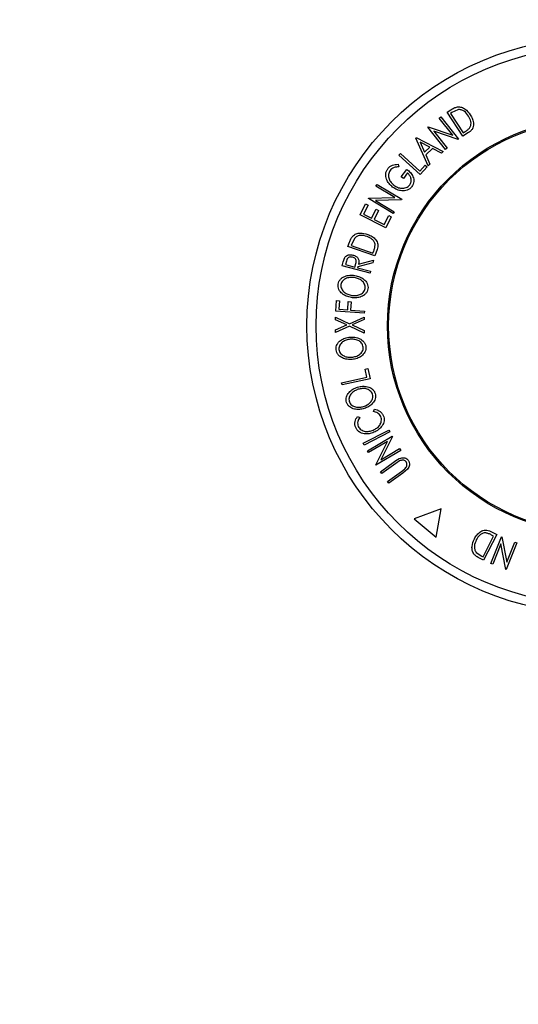
# Model space of a CAD drawing. Extents: x 5 to 292, y 5 to 205.
# Drawn here: x 43 to 49, y 94 to 106 of the extents above; entities that cross this region are included whole.
import ezdxf

# ---------------------------------------------------------------- set-up
doc = ezdxf.new("R2010")
doc.units = 0
doc.layers.get('0').update_dxf_attribs({"linetype": 'CONTINUOUS'})
doc.styles.add('SLDTEXTSTYLE0', font='TXT', dxfattribs={"width": 0.75})
doc.dimstyles.new('SLDDIMSTYLE1', dxfattribs={"dimtxt": 3.5, "dimasz": 3, "dimexe": 0, "dimexo": 0.0625, "dimgap": 0.875, "dimtad": 1, "dimlfac": 10, "dimrnd": 1e-09, "dimzin": 12, "dimtxsty": 'SLDTEXTSTYLE0', "dimsah": 1, "dimcen": 0.09, "dimazin": 3, "dimtfac": 1, "dimtmove": 0, "dimatfit": 3, "dimtolj": 1, "dimtzin": 12})
doc.dimstyles.new('SLDDIMSTYLE3', dxfattribs={"dimtxt": 3.5, "dimasz": 3, "dimexe": 0, "dimexo": 0.0625, "dimgap": 0.875, "dimtad": 1, "dimlfac": 10, "dimrnd": 1e-09, "dimzin": 12, "dimtxsty": 'SLDTEXTSTYLE0', "dimsah": 1, "dimcen": 0.09, "dimazin": 3, "dimtfac": 1, "dimtofl": 0, "dimtmove": 0, "dimatfit": 3, "dimtolj": 1, "dimtzin": 12})

# ---------------------------------------------------------------- blocks, each defined once
blk = doc.blocks.new('_D_3')
at = {"color": 7, "linetype": 'CONTINUOUS'}
for p, q in [((20.113, 101.746), (20.113, 50.246)), ((90.113, 101.746), (90.113, 50.246)), ((90.113, 51.246), (20.113, 51.246))]:
    blk.add_line(p, q, dxfattribs=at)
for points in [[(20.113, 51.246), (23.113, 50.796), (23.113, 51.696)], [(90.113, 51.246), (87.113, 51.696), (87.113, 50.796)]]:
    blk.add_solid(points, dxfattribs=at)
at = {"color": 7, "linetype": 'CONTINUOUS', "insert": (51.234, 55.758), "char_height": 3.5, "attachment_point": 1, "style": 'SLDTEXTSTYLE0'}
blk.add_mtext('700', dxfattribs=at)
blk = doc.blocks.new('_D_4')
at = {"color": 7, "linetype": 'CONTINUOUS'}
for p, q in [((49.613, 102.746), (49.613, 145.141)), ((60.613, 102.746), (60.613, 145.141)), ((49.613, 144.141), (43.613, 144.141)), ((49.613, 144.141), (60.613, 144.141)), ((60.613, 144.141), (66.613, 144.141))]:
    blk.add_line(p, q, dxfattribs=at)
for points in [[(49.613, 144.141), (46.613, 144.591), (46.613, 143.691)], [(60.613, 144.141), (63.613, 143.691), (63.613, 144.591)]]:
    blk.add_solid(points, dxfattribs=at)
at = {"color": 7, "linetype": 'CONTINUOUS', "insert": (51.234, 148.652), "char_height": 3.5, "attachment_point": 1, "style": 'SLDTEXTSTYLE0'}
blk.add_mtext('110', dxfattribs=at)

msp = doc.modelspace()

# ---------------------------------------------------------------- linework, layer by layer
at = {"color": 7, "linetype": 'CONTINUOUS'}
for p, q in [((47.8243, 104.8354), (47.8693, 104.8643)), ((48.0131, 104.5424), (47.8243, 104.8354)), ((47.8788, 104.8302), (47.8635, 104.8203)), ((47.8635, 104.8203), (48.0161, 104.5835)), ((47.9513, 104.865), (47.8788, 104.8302)), ((47.7269, 104.7642), (47.7468, 104.7799)), ((47.8918, 104.5546), (47.7269, 104.7642)), ((47.7468, 104.7799), (47.9623, 104.5061)), ((47.588, 104.655), (47.5925, 104.6584)), ((47.8035, 104.3812), (47.588, 104.655)), ((47.5925, 104.6584), (47.8918, 104.5546)), ((47.9577, 104.5025), (47.6616, 104.6046)), ((47.6616, 104.6046), (47.8245, 104.3976)), ((48.0822, 104.5869), (48.0131, 104.5424)), ((48.0161, 104.5835), (48.0411, 104.5996)), ((47.4419, 104.5215), (47.4465, 104.5258)), ((47.5935, 104.1851), (47.4419, 104.5215)), ((47.4465, 104.5258), (47.7739, 104.3569)), ((47.4951, 104.4701), (47.5499, 104.3481)), ((47.614, 104.4091), (47.4951, 104.4701)), ((47.9623, 104.5061), (47.9577, 104.5025)), ((47.5499, 104.3481), (47.614, 104.4091)), ((47.6454, 104.3927), (47.5647, 104.3158)), ((47.7538, 104.3377), (47.6454, 104.3927)), ((47.7739, 104.3569), (47.7538, 104.3377)), ((47.8245, 104.3976), (47.8035, 104.3812)), ((47.2378, 104.3125), (47.2552, 104.3318)), ((47.4973, 104.079), (47.2378, 104.3125)), ((47.2552, 104.3318), (47.4895, 104.1208)), ((47.5647, 104.3158), (47.6144, 104.205)), ((47.2269, 104.2033), (47.2351, 104.172)), ((47.2663, 104.0527), (47.3337, 104.1418)), ((47.4895, 104.1208), (47.5557, 104.1943)), ((47.5808, 104.1718), (47.4973, 104.079)), ((47.5557, 104.1943), (47.5808, 104.1718)), ((47.6144, 104.205), (47.5935, 104.1851)), ((47.293, 104.0326), (47.2663, 104.0527)), ((47.3428, 104.0985), (47.293, 104.0326)), ((46.9586, 103.9378), (46.9717, 103.9596)), ((47.1879, 103.7996), (46.9586, 103.9378)), ((46.9717, 103.9596), (47.2712, 103.7789)), ((46.8672, 103.7864), (46.8701, 103.7912)), ((47.1667, 103.6057), (46.8672, 103.7864)), ((46.8701, 103.7912), (47.1879, 103.7996)), ((47.2682, 103.774), (46.9541, 103.7651)), ((46.9541, 103.7651), (47.1804, 103.6285)), ((47.2712, 103.7789), (47.2682, 103.774)), ((46.7667, 103.5891), (46.8327, 103.7222)), ((46.8635, 103.7069), (46.8089, 103.597)), ((46.8327, 103.7222), (46.8635, 103.7069)), ((46.9064, 103.5486), (46.9605, 103.6575)), ((46.991, 103.6423), (46.9369, 103.5335)), ((46.9605, 103.6575), (46.991, 103.6423)), ((47.1804, 103.6285), (47.1667, 103.6057)), ((47.0785, 103.4342), (46.7667, 103.5891)), ((46.8089, 103.597), (46.9064, 103.5486)), ((46.9369, 103.5335), (47.0593, 103.4727)), ((47.0593, 103.4727), (47.1134, 103.5816)), ((47.1441, 103.5663), (47.0785, 103.4342)), ((47.1134, 103.5816), (47.1441, 103.5663)), ((46.7012, 103.3091), (46.665, 103.2373)), ((46.6188, 103.2082), (46.6368, 103.2586)), ((46.945, 103.0914), (46.6188, 103.2082)), ((46.665, 103.2373), (46.6588, 103.2202)), ((46.6588, 103.2202), (46.9225, 103.1257)), ((46.9225, 103.1257), (46.9326, 103.1538)), ((46.9727, 103.1686), (46.945, 103.0914)), ((46.5623, 103.0196), (46.5818, 103.0747)), ((46.6004, 103.0301), (46.5889, 102.9861)), ((46.7484, 102.9923), (46.929, 103.041)), ((46.929, 103.041), (46.9208, 103.0101)), ((46.5493, 102.9698), (46.5623, 103.0196)), ((46.8871, 102.8811), (46.5493, 102.9698)), ((46.5889, 102.9861), (46.7037, 102.956)), ((46.7037, 102.956), (46.7155, 102.9988)), ((46.7403, 102.9616), (46.7365, 102.9473)), ((46.7365, 102.9473), (46.8936, 102.9061)), ((46.9208, 103.0101), (46.7403, 102.9616)), ((46.8936, 102.9061), (46.8871, 102.8811)), ((46.4719, 102.4215), (46.4813, 102.55)), ((46.4813, 102.55), (46.5154, 102.5475)), ((46.5154, 102.5475), (46.5078, 102.4444)), ((46.5078, 102.4444), (46.6159, 102.4365)), ((46.6159, 102.4365), (46.6235, 102.5396)), ((46.6235, 102.5396), (46.6577, 102.537)), ((46.6577, 102.537), (46.6501, 102.4339)), ((46.6501, 102.4339), (46.8196, 102.4215)), ((46.4686, 102.3177), (46.4686, 102.3475)), ((46.4686, 102.3475), (46.6365, 102.2702)), ((46.6036, 102.2552), (46.4686, 102.3177)), ((46.8178, 102.3961), (46.4719, 102.4215)), ((46.6365, 102.2702), (46.8154, 102.3513)), ((46.8153, 102.3212), (46.6696, 102.255)), ((46.8154, 102.3513), (46.8153, 102.3212)), ((46.8196, 102.4215), (46.8178, 102.3961)), ((46.6364, 102.2398), (46.468, 102.164)), ((46.468, 102.164), (46.4681, 102.1941)), ((46.4681, 102.1941), (46.6036, 102.2552)), ((46.8148, 102.1572), (46.6364, 102.2398)), ((46.6696, 102.255), (46.8149, 102.1873)), ((46.8149, 102.1873), (46.8148, 102.1572)), ((46.8292, 101.7183), (46.8621, 101.7254)), ((46.85, 101.6217), (46.8292, 101.7183)), ((46.8621, 101.7254), (46.8884, 101.6034)), ((46.5422, 101.5551), (46.85, 101.6217)), ((46.8884, 101.6034), (46.5476, 101.5297)), ((46.5476, 101.5297), (46.5422, 101.5551)), ((46.7352, 101.1443), (46.7626, 101.1338)), ((46.9285, 101.2052), (46.9394, 101.2322)), ((46.8052, 100.8219), (47.1155, 100.9807)), ((47.1273, 100.9577), (46.817, 100.7989)), ((46.856, 100.7291), (47.1554, 100.9068)), ((47.1584, 100.9018), (47.0189, 100.6212)), ((47.1155, 100.9807), (47.1273, 100.9577)), ((47.1554, 100.9068), (47.1584, 100.9018)), ((46.817, 100.7989), (46.8052, 100.8219)), ((47.0982, 100.8432), (46.869, 100.7072)), ((46.9565, 100.5598), (47.0982, 100.8432)), ((46.869, 100.7072), (46.856, 100.7291)), ((47.2588, 100.7326), (46.9594, 100.5549)), ((47.0189, 100.6212), (47.2451, 100.7555)), ((47.2451, 100.7555), (47.2588, 100.7326)), ((46.9594, 100.5549), (46.9565, 100.5598)), ((47.0134, 100.4753), (47.1832, 100.5977)), ((47.1984, 100.5768), (47.0286, 100.4544)), ((47.2439, 100.6063), (47.1984, 100.5768)), ((47.0286, 100.4544), (47.0134, 100.4753)), ((47.0987, 100.3572), (47.2685, 100.4796)), ((47.2836, 100.4586), (47.1139, 100.3362)), ((47.2685, 100.4796), (47.3054, 100.5076)), ((47.34, 100.5051), (47.2836, 100.4586)), ((47.1139, 100.3362), (47.0987, 100.3572)), ((47.7488, 100.0245), (47.4233, 99.906)), ((47.6887, 99.6834), (47.7488, 100.0245)), ((47.4233, 99.906), (47.6887, 99.6834)), ((48.2583, 99.4439), (48.3871, 99.6944)), ((48.4241, 99.7124), (48.2648, 99.4024)), ((48.3511, 99.7499), (48.4241, 99.7124)), ((48.3516, 99.363), (48.481, 99.6865)), ((48.3871, 99.6944), (48.3606, 99.708)), ((48.481, 99.6865), (48.4864, 99.6844)), ((48.4742, 99.6013), (48.3752, 99.3536)), ((48.534, 99.2901), (48.4742, 99.6013)), ((48.4864, 99.6844), (48.546, 99.3769)), ((48.6686, 99.6115), (48.5392, 99.288)), ((48.546, 99.3769), (48.6438, 99.6214)), ((48.6438, 99.6214), (48.6686, 99.6115)), ((48.1757, 99.4976), (48.2421, 99.4522)), ((48.2421, 99.4522), (48.2583, 99.4439)), ((48.2648, 99.4024), (48.2173, 99.4269)), ((48.3752, 99.3536), (48.3516, 99.363)), ((48.5392, 99.288), (48.534, 99.2901))]:
    msp.add_line(p, q, dxfattribs=at)
for radius in [3.4913, 3.3807, 2.5145, 2.5]:
    msp.add_circle((49.6129, 102.246), radius, dxfattribs=at)
for points, knots in [([(47.8693, 104.8643), (47.8815, 104.8721), (47.9057, 104.8877), (47.9332, 104.8954), (47.9468, 104.8993)], [0, 0, 0, 0, 0.5022475, 1, 1, 1, 1]), ([(47.9468, 104.8993), (47.9554, 104.8996), (47.9724, 104.9002), (48.005, 104.8928), (48.0563, 104.8667), (48.0848, 104.8285), (48.1039, 104.803)], [0, 0, 0, 0, 0.1251184, 0.2498973, 0.5002762, 1, 1, 1, 1]), ([(48.0822, 104.7884), (48.0665, 104.8095), (48.0429, 104.8411), (47.9999, 104.8618), (47.9726, 104.8669), (47.9584, 104.8656), (47.9513, 104.865)], [0, 0, 0, 0, 0.4989354, 0.7489191, 0.8746962, 1, 1, 1, 1]), ([(48.1039, 104.803), (48.1136, 104.7858), (48.133, 104.7516), (48.1438, 104.7023), (48.142, 104.6616), (48.1313, 104.6313), (48.1094, 104.606), (48.0913, 104.5933), (48.0822, 104.5869)], [0, 0, 0, 0, 0.2500469, 0.4985592, 0.6245441, 0.7488971, 0.8735215, 1, 1, 1, 1]), ([(48.0987, 104.6474), (48.1019, 104.6533), (48.1081, 104.665), (48.1137, 104.6903), (48.112, 104.7347), (48.0941, 104.7669), (48.0822, 104.7884)], [0, 0, 0, 0, 0.1260043, 0.2517316, 0.5015573, 1, 1, 1, 1]), ([(48.0411, 104.5996), (48.0518, 104.6065), (48.073, 104.6201), (48.0902, 104.6383), (48.0987, 104.6474)], [0, 0, 0, 0, 0.5019715, 1, 1, 1, 1]), ([(47.1614, 103.9261), (47.146, 103.9396), (47.1153, 103.9665), (47.0889, 104.0122), (47.0776, 104.0533), (47.0762, 104.0863), (47.0837, 104.1198), (47.096, 104.1393), (47.1021, 104.149)], [0, 0, 0, 0, 0.25013373, 0.49823995, 0.62366788, 0.74916426, 0.87433886, 1, 1, 1, 1]), ([(47.1021, 104.149), (47.1102, 104.1581), (47.1265, 104.1763), (47.1696, 104.1989), (47.204, 104.2015), (47.2269, 104.2033)], [0, 0, 0, 0, 0.25029995, 0.50036086, 1, 1, 1, 1]), ([(47.1299, 104.129), (47.1252, 104.1211), (47.1158, 104.1053), (47.1107, 104.0784), (47.1112, 104.0518), (47.1194, 104.0182), (47.1404, 103.9811), (47.1649, 103.9592), (47.1772, 103.9482)], [0, 0, 0, 0, 0.1241999, 0.2486437, 0.3749622, 0.5011872, 0.749476, 1, 1, 1, 1]), ([(47.2351, 104.172), (47.2161, 104.1706), (47.1875, 104.1684), (47.1513, 104.1506), (47.137, 104.1362), (47.1299, 104.129)], [0, 0, 0, 0, 0.4986126, 0.7498363, 1, 1, 1, 1]), ([(47.3337, 104.1418), (47.3487, 104.1291), (47.3786, 104.104), (47.4061, 104.0623), (47.4183, 104.0238), (47.4203, 103.9924), (47.4121, 103.9606), (47.4004, 103.942), (47.3945, 103.9327)], [0, 0, 0, 0, 0.2507762, 0.4991971, 0.6245174, 0.7495512, 0.8743325, 1, 1, 1, 1]), ([(47.3687, 103.9532), (47.3727, 103.9592), (47.3806, 103.9713), (47.3867, 103.992), (47.3877, 104.0129), (47.3832, 104.0397), (47.3695, 104.0703), (47.3517, 104.089), (47.3428, 104.0985)], [0, 0, 0, 0, 0.1253285, 0.2501708, 0.3752249, 0.5004986, 0.7496901, 1, 1, 1, 1]), ([(47.2738, 103.8815), (47.2532, 103.8849), (47.2122, 103.8918), (47.1783, 103.9147), (47.1614, 103.9261)], [0, 0, 0, 0, 0.4996777, 1, 1, 1, 1]), ([(47.1772, 103.9482), (47.1915, 103.9392), (47.2202, 103.9212), (47.2626, 103.9109), (47.2979, 103.9121), (47.3242, 103.9194), (47.3492, 103.9324), (47.3622, 103.9462), (47.3687, 103.9532)], [0, 0, 0, 0, 0.25049762, 0.49891444, 0.62471675, 0.75057905, 0.87517988, 1, 1, 1, 1]), ([(47.3945, 103.9327), (47.3867, 103.9237), (47.371, 103.9057), (47.3399, 103.8885), (47.3067, 103.8804), (47.2847, 103.8812), (47.2738, 103.8815)], [0, 0, 0, 0, 0.25037707, 0.49998421, 0.74942782, 1, 1, 1, 1]), ([(46.6368, 103.2586), (46.6417, 103.2722), (46.6514, 103.2992), (46.6684, 103.3221), (46.6768, 103.3334)], [0, 0, 0, 0, 0.50204411, 1, 1, 1, 1]), ([(46.6768, 103.3334), (46.6834, 103.3389), (46.6964, 103.3497), (46.7266, 103.3637), (46.783, 103.3742), (46.8287, 103.3614), (46.8592, 103.3528)], [0, 0, 0, 0, 0.1251749, 0.2498276, 0.5006843, 1, 1, 1, 1]), ([(46.8508, 103.328), (46.8257, 103.3351), (46.7879, 103.3458), (46.7414, 103.336), (46.7168, 103.3235), (46.7064, 103.3139), (46.7012, 103.3091)], [0, 0, 0, 0, 0.4989195, 0.7489212, 0.8747019, 1, 1, 1, 1]), ([(46.9491, 103.2266), (46.9481, 103.2331), (46.9462, 103.2462), (46.9356, 103.2697), (46.9069, 103.3034), (46.8733, 103.3182), (46.8508, 103.328)], [0, 0, 0, 0, 0.1253009, 0.2504487, 0.5004365, 1, 1, 1, 1]), ([(46.8592, 103.3528), (46.8773, 103.3451), (46.9134, 103.3299), (46.9518, 103.2972), (46.9748, 103.2637), (46.9846, 103.2332), (46.9824, 103.2001), (46.9759, 103.1792), (46.9727, 103.1686)], [0, 0, 0, 0, 0.2504411, 0.4992408, 0.625495, 0.7497903, 0.8738949, 1, 1, 1, 1]), ([(46.9326, 103.1538), (46.9368, 103.1657), (46.9454, 103.1893), (46.9478, 103.2142), (46.9491, 103.2266)], [0, 0, 0, 0, 0.5017157, 1, 1, 1, 1]), ([(46.5818, 103.0747), (46.5847, 103.0786), (46.5904, 103.0865), (46.6055, 103.0981), (46.6272, 103.1061), (46.6542, 103.1082), (46.6714, 103.1045), (46.6801, 103.1026)], [0, 0, 0, 0, 0.12506098, 0.24997188, 0.49973523, 0.74952121, 1, 1, 1, 1]), ([(46.6732, 103.0765), (46.6655, 103.0779), (46.6538, 103.08), (46.638, 103.0777), (46.6264, 103.0737), (46.6159, 103.0663), (46.6064, 103.0513), (46.6028, 103.0386), (46.6004, 103.0301)], [0, 0, 0, 0, 0.2488064, 0.3738468, 0.499091, 0.6242087, 0.749169, 1, 1, 1, 1]), ([(46.7155, 102.9988), (46.7175, 103.0077), (46.7206, 103.0209), (46.7192, 103.039), (46.7137, 103.0506), (46.7055, 103.06), (46.6924, 103.0699), (46.6808, 103.0739), (46.6732, 103.0765)], [0, 0, 0, 0, 0.2507209, 0.3759679, 0.5009647, 0.6201516, 0.7501351, 1, 1, 1, 1]), ([(46.6801, 103.1026), (46.6912, 103.0989), (46.7133, 103.0914), (46.7372, 103.0724), (46.7488, 103.0506), (46.754, 103.0252), (46.7506, 103.0055), (46.7484, 102.9923)], [0, 0, 0, 0, 0.2511258, 0.4990162, 0.6228059, 0.7468294, 1, 1, 1, 1]), ([(46.4995, 102.7491), (46.5024, 102.7601), (46.5081, 102.7821), (46.5275, 102.81), (46.553, 102.8302), (46.5906, 102.8495), (46.6417, 102.8612), (46.6821, 102.8573), (46.7024, 102.8554)], [0, 0, 0, 0, 0.125267, 0.2496637, 0.3748971, 0.5006121, 0.7491835, 1, 1, 1, 1]), ([(46.6982, 102.8291), (46.6819, 102.8306), (46.6495, 102.8336), (46.6083, 102.825), (46.5781, 102.8093), (46.558, 102.7926), (46.5412, 102.7712), (46.536, 102.7536), (46.5334, 102.7448)], [0, 0, 0, 0, 0.2499794, 0.4991031, 0.6244437, 0.7495785, 0.8750422, 1, 1, 1, 1]), ([(46.8284, 102.6971), (46.8287, 102.7064), (46.8294, 102.7249), (46.8203, 102.7508), (46.8065, 102.7731), (46.7824, 102.7972), (46.746, 102.8181), (46.7141, 102.8255), (46.6982, 102.8291)], [0, 0, 0, 0, 0.126073, 0.2517211, 0.3765314, 0.502073, 0.7515414, 1, 1, 1, 1]), ([(46.7024, 102.8554), (46.7222, 102.8508), (46.7615, 102.8416), (46.8143, 102.8096), (46.85, 102.7694), (46.8638, 102.7265), (46.8626, 102.7038), (46.862, 102.6924)], [0, 0, 0, 0, 0.2505189, 0.4989719, 0.7490692, 0.8742662, 1, 1, 1, 1]), ([(46.6606, 102.5871), (46.641, 102.5916), (46.6018, 102.6007), (46.5572, 102.627), (46.5271, 102.6561), (46.509, 102.6829), (46.4977, 102.7149), (46.4989, 102.7376), (46.4995, 102.7491)], [0, 0, 0, 0, 0.2495868, 0.4977541, 0.6233309, 0.748597, 0.8740054, 1, 1, 1, 1]), ([(46.5334, 102.7448), (46.533, 102.7355), (46.5323, 102.717), (46.5421, 102.6914), (46.5564, 102.6696), (46.5807, 102.6455), (46.6171, 102.6243), (46.649, 102.6171), (46.6649, 102.6135)], [0, 0, 0, 0, 0.1256544, 0.2511074, 0.3761616, 0.5016282, 0.7512145, 1, 1, 1, 1]), ([(46.862, 102.6924), (46.859, 102.6815), (46.8532, 102.6596), (46.8336, 102.6322), (46.8083, 102.6124), (46.7712, 102.5935), (46.7209, 102.5816), (46.6808, 102.5853), (46.6606, 102.5871)], [0, 0, 0, 0, 0.125312, 0.2499848, 0.375356, 0.5008378, 0.7492752, 1, 1, 1, 1]), ([(46.6649, 102.6135), (46.6812, 102.612), (46.7136, 102.6088), (46.7621, 102.62), (46.7995, 102.6416), (46.8211, 102.6706), (46.8259, 102.6882), (46.8284, 102.6971)], [0, 0, 0, 0, 0.2507118, 0.499895, 0.7496662, 0.874756, 1, 1, 1, 1]), ([(46.4745, 101.954), (46.4745, 101.9654), (46.4746, 101.9881), (46.4862, 102.02), (46.5057, 102.0461), (46.5369, 102.0744), (46.5833, 102.0986), (46.6233, 102.105), (46.6434, 102.1082)], [0, 0, 0, 0, 0.1255191, 0.2500137, 0.3752703, 0.5010429, 0.7495117, 1, 1, 1, 1]), ([(46.6458, 102.0815), (46.6297, 102.0789), (46.5976, 102.0737), (46.56, 102.0549), (46.5349, 102.032), (46.5197, 102.0107), (46.5089, 101.9858), (46.5084, 101.9674), (46.5082, 101.9583)], [0, 0, 0, 0, 0.2499374, 0.4990521, 0.6244155, 0.7495362, 0.8750238, 1, 1, 1, 1]), ([(46.6434, 102.1082), (46.6636, 102.1087), (46.7039, 102.1097), (46.7629, 102.0916), (46.8073, 102.0613), (46.8311, 102.0232), (46.8356, 102.0009), (46.8378, 101.9897)], [0, 0, 0, 0, 0.250668, 0.4991764, 0.7492877, 0.8743351, 1, 1, 1, 1]), ([(46.8042, 101.9857), (46.8023, 101.9948), (46.7985, 102.013), (46.7833, 102.0358), (46.7644, 102.054), (46.7353, 102.0716), (46.6948, 102.0827), (46.6621, 102.0819), (46.6458, 102.0815)], [0, 0, 0, 0, 0.1260552, 0.2516898, 0.3763997, 0.5019505, 0.7514393, 1, 1, 1, 1]), ([(46.6701, 101.8368), (46.65, 101.8363), (46.6099, 101.8354), (46.5601, 101.8497), (46.5239, 101.8707), (46.5, 101.8924), (46.4814, 101.9206), (46.4768, 101.9428), (46.4745, 101.954)], [0, 0, 0, 0, 0.2497496, 0.4979008, 0.623505, 0.7488726, 0.8742027, 1, 1, 1, 1]), ([(46.5082, 101.9583), (46.5102, 101.9492), (46.5142, 101.9312), (46.5299, 101.9088), (46.549, 101.891), (46.5783, 101.8736), (46.6188, 101.8625), (46.6514, 101.8632), (46.6677, 101.8636)], [0, 0, 0, 0, 0.1260104, 0.2515906, 0.3761413, 0.5016526, 0.7512356, 1, 1, 1, 1]), ([(46.6677, 101.8636), (46.6838, 101.8662), (46.7158, 101.8713), (46.7599, 101.8943), (46.7903, 101.9249), (46.8039, 101.9584), (46.8041, 101.9766), (46.8042, 101.9857)], [0, 0, 0, 0, 0.2506833, 0.499891, 0.7496718, 0.8747482, 1, 1, 1, 1]), ([(46.8378, 101.9897), (46.8377, 101.9784), (46.8375, 101.9559), (46.8257, 101.9243), (46.8063, 101.8987), (46.7754, 101.8709), (46.7298, 101.8466), (46.6901, 101.84), (46.6701, 101.8368)], [0, 0, 0, 0, 0.1252383, 0.2498599, 0.3751925, 0.5007777, 0.7493948, 1, 1, 1, 1]), ([(46.602, 101.3154), (46.5998, 101.3266), (46.5952, 101.3488), (46.6001, 101.3823), (46.6137, 101.4117), (46.6386, 101.4456), (46.679, 101.4787), (46.7168, 101.4931), (46.7357, 101.5004)], [0, 0, 0, 0, 0.1254122, 0.2499195, 0.3751591, 0.5007705, 0.7492563, 1, 1, 1, 1]), ([(46.7357, 101.5004), (46.7554, 101.505), (46.7946, 101.5143), (46.856, 101.5087), (46.9054, 101.4881), (46.9367, 101.4559), (46.9455, 101.4351), (46.9499, 101.4246)], [0, 0, 0, 0, 0.2507452, 0.4993416, 0.7495585, 0.8746023, 1, 1, 1, 1]), ([(46.9179, 101.4139), (46.9141, 101.4224), (46.9065, 101.4393), (46.887, 101.4584), (46.8649, 101.4722), (46.8329, 101.4836), (46.7911, 101.4862), (46.7594, 101.4787), (46.7436, 101.475)], [0, 0, 0, 0, 0.12607419, 0.25173582, 0.37659339, 0.50215287, 0.75156297, 1, 1, 1, 1]), ([(46.7436, 101.475), (46.7284, 101.4691), (46.6981, 101.4575), (46.6653, 101.4314), (46.6453, 101.404), (46.6347, 101.3802), (46.6292, 101.3536), (46.6325, 101.3356), (46.6341, 101.3266)], [0, 0, 0, 0, 0.2498331, 0.4990019, 0.6243891, 0.7494868, 0.8750001, 1, 1, 1, 1]), ([(46.8093, 101.2669), (46.8245, 101.2727), (46.8547, 101.2843), (46.8931, 101.3157), (46.9167, 101.3517), (46.9231, 101.3871), (46.9196, 101.405), (46.9179, 101.4139)], [0, 0, 0, 0, 0.2506879, 0.4998919, 0.7496678, 0.8747604, 1, 1, 1, 1]), ([(46.9499, 101.4246), (46.9522, 101.4136), (46.9566, 101.3915), (46.9513, 101.3583), (46.9376, 101.3293), (46.913, 101.296), (46.8734, 101.263), (46.836, 101.2486), (46.8172, 101.2413)], [0, 0, 0, 0, 0.12544414, 0.25023406, 0.37563059, 0.50108866, 0.74949948, 1, 1, 1, 1]), ([(46.8172, 101.2413), (46.7977, 101.2367), (46.7587, 101.2274), (46.7072, 101.2315), (46.6676, 101.2444), (46.6397, 101.2605), (46.6157, 101.2842), (46.6066, 101.305), (46.602, 101.3154)], [0, 0, 0, 0, 0.2495343, 0.4975224, 0.6230389, 0.7484252, 0.8738849, 1, 1, 1, 1]), ([(46.6341, 101.3266), (46.6379, 101.3182), (46.6456, 101.3014), (46.6654, 101.2827), (46.6878, 101.2694), (46.72, 101.2584), (46.7618, 101.2557), (46.7935, 101.2632), (46.8093, 101.2669)], [0, 0, 0, 0, 0.1260335, 0.2516091, 0.3761032, 0.5016129, 0.7512257, 1, 1, 1, 1]), ([(46.7129, 101.0109), (46.709, 101.0226), (46.701, 101.0461), (46.7038, 101.0829), (46.7154, 101.1164), (46.7286, 101.135), (46.7352, 101.1443)], [0, 0, 0, 0, 0.2496228, 0.4995178, 0.7492135, 1, 1, 1, 1]), ([(46.7626, 101.1338), (46.7574, 101.1261), (46.7471, 101.1108), (46.7371, 101.0838), (46.7353, 101.0537), (46.7412, 101.0344), (46.7442, 101.0247)], [0, 0, 0, 0, 0.2493561, 0.4984322, 0.7489139, 1, 1, 1, 1]), ([(46.926, 100.9798), (46.9409, 100.9874), (46.9705, 101.0025), (47.0004, 101.0333), (47.0174, 101.0634), (47.0254, 101.089), (47.0258, 101.1171), (47.0199, 101.135), (47.017, 101.1439)], [0, 0, 0, 0, 0.25003729, 0.49787808, 0.62325201, 0.74888753, 0.87421415, 1, 1, 1, 1]), ([(47.017, 101.1439), (47.0123, 101.1526), (47.003, 101.1699), (46.9728, 101.1945), (46.9462, 101.2009), (46.9285, 101.2052)], [0, 0, 0, 0, 0.25012186, 0.50067172, 1, 1, 1, 1]), ([(46.9394, 101.2322), (46.9503, 101.2302), (46.9721, 101.2262), (47.0032, 101.2114), (47.0304, 101.1876), (47.042, 101.1662), (47.0478, 101.1555)], [0, 0, 0, 0, 0.2497549, 0.4986537, 0.7485875, 1, 1, 1, 1]), ([(47.0478, 101.1555), (47.0515, 101.1449), (47.0591, 101.1237), (47.059, 101.0903), (47.0504, 101.0593), (47.0398, 101.0416), (47.0345, 101.0327)], [0, 0, 0, 0, 0.250551, 0.5004375, 0.7497178, 1, 1, 1, 1]), ([(46.934, 100.9535), (46.9148, 100.9468), (46.8767, 100.9333), (46.8244, 100.933), (46.7836, 100.9434), (46.7543, 100.9578), (46.7292, 100.9809), (46.7184, 101.0009), (46.7129, 101.0109)], [0, 0, 0, 0, 0.2502427, 0.4981863, 0.6235928, 0.7491848, 0.8743353, 1, 1, 1, 1]), ([(46.7442, 101.0247), (46.7488, 101.0168), (46.758, 101.0009), (46.779, 100.9833), (46.8026, 100.9709), (46.8362, 100.9621), (46.879, 100.9632), (46.9103, 100.9743), (46.926, 100.9798)], [0, 0, 0, 0, 0.1238799, 0.2475944, 0.3732273, 0.4994616, 0.7485637, 1, 1, 1, 1]), ([(47.0345, 101.0327), (47.0205, 101.0158), (46.9924, 100.9818), (46.9535, 100.9629), (46.934, 100.9535)], [0, 0, 0, 0, 0.4995871, 1, 1, 1, 1]), ([(47.1832, 100.5977), (47.2082, 100.6157), (47.2394, 100.6382), (47.2855, 100.6453), (47.3092, 100.6437), (47.3329, 100.6346), (47.3445, 100.6221), (47.3503, 100.6158)], [0, 0, 0, 0, 0.498787, 0.6243182, 0.7496135, 0.8743805, 1, 1, 1, 1]), ([(47.3244, 100.5953), (47.3219, 100.5983), (47.3168, 100.6043), (47.3034, 100.6123), (47.285, 100.6166), (47.2634, 100.6142), (47.2504, 100.6089), (47.2439, 100.6063)], [0, 0, 0, 0, 0.1253676, 0.2507686, 0.500274, 0.7495317, 1, 1, 1, 1]), ([(47.3054, 100.5076), (47.3112, 100.513), (47.3225, 100.5237), (47.3341, 100.5454), (47.3349, 100.5668), (47.3314, 100.5839), (47.3268, 100.5915), (47.3244, 100.5953)], [0, 0, 0, 0, 0.2497682, 0.4984076, 0.7479428, 0.8737176, 1, 1, 1, 1]), ([(47.3503, 100.6158), (47.3533, 100.6113), (47.3591, 100.6024), (47.366, 100.5824), (47.3669, 100.5564), (47.3576, 100.5279), (47.3459, 100.5127), (47.34, 100.5051)], [0, 0, 0, 0, 0.1252631, 0.2500782, 0.4998453, 0.7496734, 1, 1, 1, 1]), ([(48.1531, 99.6607), (48.1631, 99.6777), (48.183, 99.7116), (48.2203, 99.7456), (48.2565, 99.7644), (48.2881, 99.7703), (48.3209, 99.7639), (48.341, 99.7546), (48.3511, 99.7499)], [0, 0, 0, 0, 0.2500469, 0.4985592, 0.6245441, 0.7488971, 0.8735215, 1, 1, 1, 1]), ([(48.2904, 99.734), (48.2837, 99.7338), (48.2704, 99.7333), (48.2457, 99.7255), (48.2082, 99.7019), (48.1892, 99.6703), (48.1766, 99.6492)], [0, 0, 0, 0, 0.1260043, 0.2517316, 0.5015573, 1, 1, 1, 1]), ([(48.3606, 99.708), (48.3493, 99.7138), (48.3269, 99.7254), (48.3025, 99.7312), (48.2904, 99.734)], [0, 0, 0, 0, 0.5019715, 1, 1, 1, 1]), ([(48.1482, 99.4765), (48.1437, 99.4838), (48.1346, 99.4982), (48.1247, 99.5301), (48.1217, 99.5876), (48.1405, 99.6315), (48.1531, 99.6607)], [0, 0, 0, 0, 0.1251184, 0.2498973, 0.5002762, 1, 1, 1, 1]), ([(48.1766, 99.6492), (48.1662, 99.6251), (48.1505, 99.5888), (48.1541, 99.5412), (48.1634, 99.5151), (48.1716, 99.5034), (48.1757, 99.4976)], [0, 0, 0, 0, 0.49893538, 0.74891908, 0.87469623, 1, 1, 1, 1]), ([(48.2173, 99.4269), (48.2044, 99.4335), (48.1788, 99.4467), (48.1584, 99.4666), (48.1482, 99.4765)], [0, 0, 0, 0, 0.50224754, 1, 1, 1, 1])]:
    msp.add_open_spline(points, degree=3, knots=knots, dxfattribs=at)

# ---------------------------------------------------------------- dimensions: what is measured, and where the dimension line sits
for base, p1, p2, dimstyle, picture, middle in [((60.6129, 144.1406), (49.6129, 102.246), (60.6129, 102.246), 'SLDDIMSTYLE1', '_D_4', (55.1129, 144.1406)), ((20.1129, 51.246), (90.1129, 102.246), (20.1129, 102.246), 'SLDDIMSTYLE3', '_D_3', (55.1129, 51.246))]:
    dim = msp.add_linear_dim(base=base, p1=p1, p2=p2, dimstyle=dimstyle, dxfattribs=at)
    dim.commit()
    dim.dimension.update_dxf_attribs({"geometry": picture, "text_midpoint": middle, "dimtype": 160})

doc.saveas('drawing.dxf')
